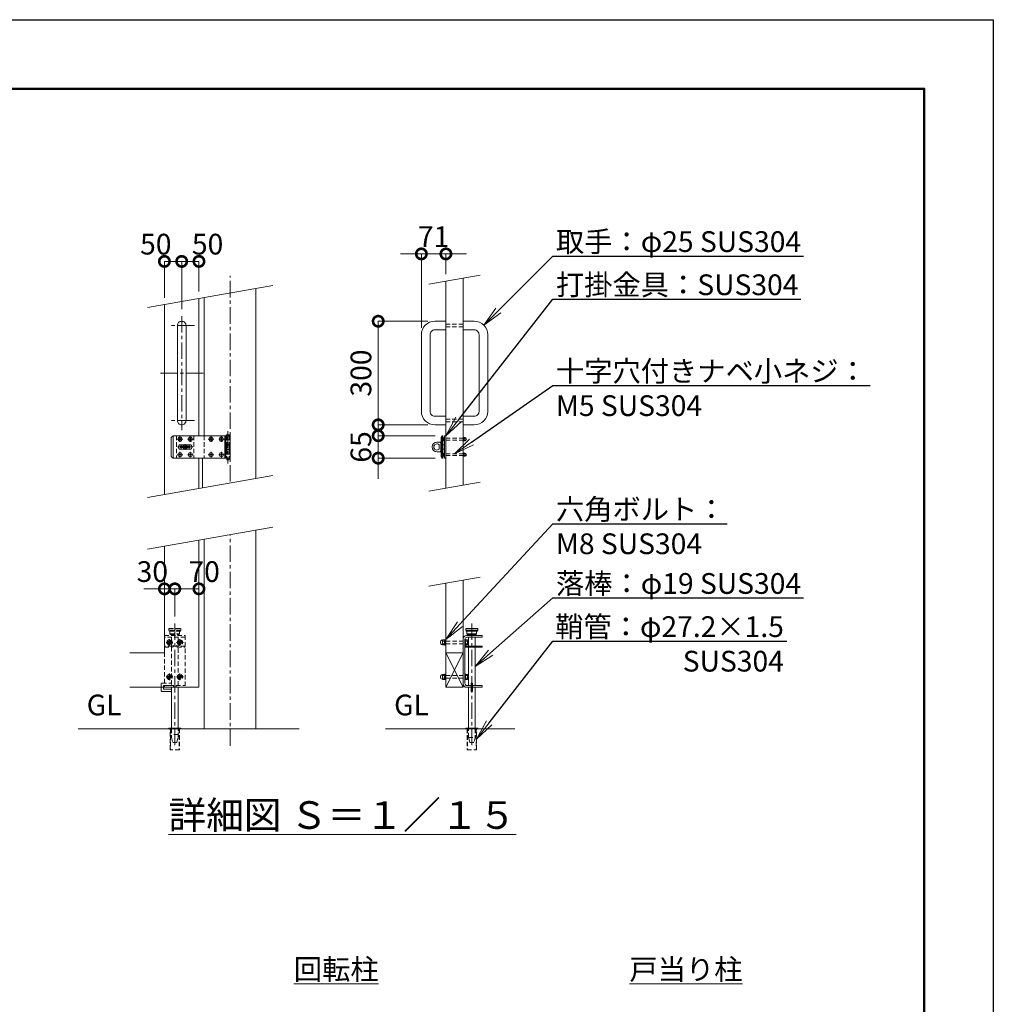
# Model space of a CAD drawing. Extents: x 0 to 16800, y 0 to 11880.
# Drawn here: x 11162 to 16800, y 6177 to 11880 of the extents above; entities that cross this region are included whole.
import ezdxf
from ezdxf import colors
from ezdxf.entities.mleader import LeaderData, LeaderLine
from ezdxf.math import Vec2, Vec3

# ---------------------------------------------------------------- set-up
doc = ezdxf.new("R2010")
doc.units = 0
doc.header["$MEASUREMENT"] = 0
doc.header["$PDMODE"] = 1
doc.linetypes.add('CENTER', pattern=[50.8, 31.75, -6.35, 6.35, -6.35])
doc.linetypes.add('DASHED', pattern=[19.05, 12.7, -6.35])
doc.layers.get('0').update_dxf_attribs({"linetype": 'CONTINUOUS'})
doc.layers.get('DefPoints').update_dxf_attribs({"linetype": 'CONTINUOUS'})
for name, color, linetype, lineweight in [('FRAM3', 1, 'CONTINUOUS', 50), ('ボルト・ナット', 8, 'CONTINUOUS', 9), ('基準線', 6, 'CENTER', 18), ('外形線', 7, 'CONTINUOUS', 18), ('寸法線', 3, 'CONTINUOUS', 18), ('文字', 4, 'CONTINUOUS', 18), ('文字引出', 4, 'CONTINUOUS', 18), ('落棒・金具類', 8, 'CONTINUOUS', 9), ('隠れ線', 5, 'DASHED', 18)]:
    doc.layers.add(name, color=color, linetype=linetype, lineweight=lineweight)
doc.styles.get("Standard").update_dxf_attribs({"font": 'TXT.SHX', "bigfont": 'bigfont.shx'})
doc.dimstyles.new('40-20', dxfattribs={"dimscale": 40, "dimtxt": 3, "dimasz": 3, "dimexe": 0, "dimexo": 1, "dimgap": 1, "dimtad": 3, "dimdec": 1, "dimlfac": 0.5, "dimdsep": 46, "dimtxsty": 'Standard', "dimblk": 'DOTSMALL', "dimcen": 0, "dimclrd": 256, "dimclre": 256, "dimclrt": 7, "dimadec": 3, "dimazin": 2, "dimtfac": 1, "dimtdec": 1, "dimtix": 1, "dimtmove": 2, "dimatfit": 2, "dimldrblk": 'OPEN', "dimfxl": 0, "dimtolj": 1, "dimlwd": -1, "dimlwe": -1, "dimarcsym": 0})

# ---------------------------------------------------------------- blocks, each defined once
blk = doc.blocks.new('A$C4CF038B1')
at = {"layer": 'ボルト・ナット'}
for p, q in [((10.1, 12.5), (3.6, 12.5)), ((10.1, 4.5), (3.6, 4.5))]:
    blk.add_line(p, q, dxfattribs=at)
blk.add_lwpolyline([(1.6, 17), (1.6, 0), (0, 0), (0, 17)], close=True, dxfattribs=at)
for points in [[(1.6, 16.2), (3.6, 16.2), (3.6, 0.8), (1.6, 0.8)], [(3.6, 16), (10.1, 16), (10.1, 1), (3.6, 1)]]:
    blk.add_lwpolyline(points, dxfattribs=at)
blk.add_ellipse((10.1, 8.5), major_axis=(0, 6.5), ratio=0.923077, start_param=3.141593, end_param=6.283185, dxfattribs=at)
blk = doc.blocks.new('A$C410A57C1')
at = {"layer": 'ボルト・ナット'}
for p, q in [((5.5, 12.3), (0, 12.3)), ((5.5, 4.7), (0, 4.7))]:
    blk.add_line(p, q, dxfattribs=at)
blk.add_lwpolyline([(5.5, 16), (0, 16), (0, 1), (5.5, 1)], dxfattribs=at)
blk.add_lwpolyline([(7.1, 17), (7.1, 0), (5.5, 0), (5.5, 17)], close=True, dxfattribs=at)
blk = doc.blocks.new('_DotSmall')
at = {"layer": 'FRAM3', "color": 0, "const_width": 0.5}
blk.add_lwpolyline([(-0.0625, 0, 1), (0.0625, 0, 1)], format="xyb", close=True, dxfattribs=at)
blk = doc.blocks.new('*D441')
at = {"layer": 'DefPoints', "color": 0}
for p in [(13630, 10523.5), (13630, 10365.8), (13488, 10055.8)]:
    blk.add_point(p, dxfattribs=at)
at = {"layer": '寸法線'}
for p, q in [((13488, 10523.5), (13368, 10523.5)), ((13488, 10095.8), (13488, 10523.5)), ((13488, 10523.5), (13630, 10523.5)), ((13630, 10405.8), (13630, 10523.5)), ((13630, 10523.5), (13750, 10523.5))]:
    blk.add_line(p, q, dxfattribs=at)
at = {"layer": '寸法線', "xscale": 120, "yscale": 120, "zscale": 120}
blk.add_blockref('_DotSmall', (13488, 10523.5), dxfattribs=at)
at = {"layer": '寸法線', "xscale": 120, "yscale": 120, "zscale": 120, "rotation": 180}
blk.add_blockref('_DotSmall', (13630, 10523.5), dxfattribs=at)
at = {"layer": '寸法線', "color": 7, "insert": (13559, 10623.5), "char_height": 120, "attachment_point": 5}
blk.add_mtext('\\A1;71', dxfattribs=at)
blk = doc.blocks.new('_OPEN')
at = {"color": 0, "linetype": 'ByBlock'}
for p, q in [((-1, 0.167), (0, 0)), ((0, 0), (-1, -0.167)), ((0, 0), (-1, 0))]:
    blk.add_line(p, q, dxfattribs=at)
blk = doc.blocks.new('*D442')
at = {"layer": 'DefPoints', "color": 0}
for p in [(12100, 10480), (12000, 10230), (12100, 10163.5)]:
    blk.add_point(p, dxfattribs=at)
at = {"layer": '寸法線'}
for p, q in [((12000, 10270), (12000, 10480)), ((12000, 10480), (12100, 10480)), ((12100, 10203.5), (12100, 10480))]:
    blk.add_line(p, q, dxfattribs=at)
at = {"layer": '寸法線', "xscale": 120, "yscale": 120, "zscale": 120, "rotation": 180}
blk.add_blockref('_DotSmall', (12000, 10480), dxfattribs=at)
at = {"layer": '寸法線', "xscale": 120, "yscale": 120, "zscale": 120}
blk.add_blockref('_DotSmall', (12100, 10480), dxfattribs=at)
at = {"layer": '寸法線', "color": 7, "insert": (11950, 10580), "char_height": 120, "attachment_point": 5}
blk.add_mtext('\\A1;50', dxfattribs=at)
blk = doc.blocks.new('*D443')
at = {"layer": 'DefPoints', "color": 0}
for p in [(12100, 10480), (12200, 10265.3), (12100, 10163.5)]:
    blk.add_point(p, dxfattribs=at)
at = {"layer": '寸法線'}
for p, q in [((12100, 10203.5), (12100, 10480)), ((12200, 10480), (12100, 10480)), ((12200, 10305.3), (12200, 10480))]:
    blk.add_line(p, q, dxfattribs=at)
at = {"layer": '寸法線', "xscale": 120, "yscale": 120, "zscale": 120, "rotation": 180}
blk.add_blockref('_DotSmall', (12100, 10480), dxfattribs=at)
at = {"layer": '寸法線', "xscale": 120, "yscale": 120, "zscale": 120}
blk.add_blockref('_DotSmall', (12200, 10480), dxfattribs=at)
at = {"layer": '寸法線', "color": 7, "insert": (12250, 10580), "char_height": 120, "attachment_point": 5}
blk.add_mtext('\\A1;50', dxfattribs=at)
blk = doc.blocks.new('*D935')
at = {"layer": 'DefPoints', "color": 0}
for p in [(12200, 8583.5), (12060, 8383.5), (12200, 8383.5)]:
    blk.add_point(p, dxfattribs=at)
at = {"layer": '寸法線'}
for p, q in [((12060, 8423.5), (12060, 8583.5)), ((12060, 8583.5), (12200, 8583.5)), ((12200, 8423.5), (12200, 8583.5))]:
    blk.add_line(p, q, dxfattribs=at)
at = {"layer": '寸法線', "xscale": 120, "yscale": 120, "zscale": 120, "rotation": 180}
blk.add_blockref('_DotSmall', (12060, 8583.5), dxfattribs=at)
at = {"layer": '寸法線', "xscale": 120, "yscale": 120, "zscale": 120}
blk.add_blockref('_DotSmall', (12200, 8583.5), dxfattribs=at)
at = {"layer": '寸法線', "color": 7, "insert": (12230, 8683.5), "char_height": 120, "attachment_point": 5}
blk.add_mtext('\\A1;70', dxfattribs=at)
blk = doc.blocks.new('*D936')
at = {"layer": 'DefPoints', "color": 0}
for p in [(12000, 8583.5), (12000, 8383.5), (12060, 8383.5)]:
    blk.add_point(p, dxfattribs=at)
at = {"layer": '寸法線'}
for p, q in [((12000, 8583.5), (11880, 8583.5)), ((12000, 8423.5), (12000, 8583.5)), ((12060, 8583.5), (12000, 8583.5)), ((12060, 8423.5), (12060, 8583.5)), ((12060, 8583.5), (12180, 8583.5))]:
    blk.add_line(p, q, dxfattribs=at)
at = {"layer": '寸法線', "xscale": 120, "yscale": 120, "zscale": 120}
blk.add_blockref('_DotSmall', (12000, 8583.5), dxfattribs=at)
at = {"layer": '寸法線', "xscale": 120, "yscale": 120, "zscale": 120, "rotation": 180}
blk.add_blockref('_DotSmall', (12060, 8583.5), dxfattribs=at)
at = {"layer": '寸法線', "color": 7, "insert": (11930, 8683.5), "char_height": 120, "attachment_point": 5}
blk.add_mtext('\\A1;30', dxfattribs=at)
blk = doc.blocks.new('*D945')
at = {"layer": 'DefPoints', "color": 0}
for p in [(13565.7, 10133.5), (13238, 9533.5), (13565.7, 9533.5)]:
    blk.add_point(p, dxfattribs=at)
at = {"layer": '寸法線'}
for p, q in [((13525.7, 10133.5), (13238, 10133.5)), ((13238, 10133.5), (13238, 9533.5)), ((13525.7, 9533.5), (13238, 9533.5))]:
    blk.add_line(p, q, dxfattribs=at)
at = {"layer": '寸法線', "xscale": 120, "yscale": 120, "zscale": 120}
for p, rotation in [((13238, 10133.5), 90), ((13238, 9533.5), 270)]:
    blk.add_blockref('_DotSmall', p, dxfattribs=dict(at, rotation=rotation))
at = {"layer": '寸法線', "color": 7, "insert": (13138, 9833.5), "char_height": 120, "attachment_point": 5, "rotation": 90}
blk.add_mtext('\\A1;300', dxfattribs=at)
blk = doc.blocks.new('*D946')
at = {"layer": 'DefPoints', "color": 0}
for p in [(13607.7, 9470.5), (13238, 9340.5), (13607.7, 9340.5)]:
    blk.add_point(p, dxfattribs=at)
at = {"layer": '寸法線'}
for p, q in [((13238, 9470.5), (13238, 9590.5)), ((13567.7, 9470.5), (13238, 9470.5)), ((13238, 9470.5), (13238, 9340.5)), ((13567.7, 9340.5), (13238, 9340.5)), ((13238, 9340.5), (13238, 9220.5))]:
    blk.add_line(p, q, dxfattribs=at)
at = {"layer": '寸法線', "xscale": 120, "yscale": 120, "zscale": 120}
for p, rotation in [((13238, 9470.5), 270), ((13238, 9340.5), 90)]:
    blk.add_blockref('_DotSmall', p, dxfattribs=dict(at, rotation=rotation))
at = {"layer": '寸法線', "color": 7, "insert": (13138, 9405.5), "char_height": 120, "attachment_point": 5, "rotation": 90}
blk.add_mtext('\\A1;65', dxfattribs=at)

msp = doc.modelspace()

# ---------------------------------------------------------------- linework, layer by layer
at = {"layer": 'DefPoints'}
msp.add_lwpolyline([(0, 11880), (16800, 11880), (16800, 0), (0, 0)], close=True, dxfattribs=at)
at = {"layer": 'FRAM3'}
msp.add_lwpolyline([(1000, 11480), (16400, 11480), (16400, 400), (1000, 400)], close=True, dxfattribs=at)
at = {"layer": 'ボルト・ナット'}
for points in [[(12090.8331176, 9455.4532798), (12089.9997843, 9455.4532798), (12089.1664509, 9455.4532798, -0.4142135624), (12084.9997843, 9451.2866131), (12084.9997843, 9450.4532798), (12084.9997843, 9449.6199464, -0.4142135624), (12089.1664509, 9445.4532798), (12089.9997843, 9445.4532798), (12090.8331176, 9445.4532798, -0.4142135624), (12094.9997843, 9449.6199464), (12094.9997843, 9450.4532798), (12094.9997843, 9451.2866131, -0.4142135624)], [(12150.8331176, 9455.4532798), (12149.9997843, 9455.4532798), (12149.1664509, 9455.4532798, -0.4142135624), (12144.9997843, 9451.2866131), (12144.9997843, 9450.4532798), (12144.9997843, 9449.6199464, -0.4142135624), (12149.1664509, 9445.4532798), (12149.9997843, 9445.4532798), (12150.8331176, 9445.4532798, -0.4142135624), (12154.9997843, 9449.6199464), (12154.9997843, 9450.4532798), (12154.9997843, 9451.2866131, -0.4142135624)], [(12270.8331176, 9455.4532798), (12269.9997843, 9455.4532798), (12269.1664509, 9455.4532798, -0.4142135624), (12264.9997843, 9451.2866131), (12264.9997843, 9450.4532798), (12264.9997843, 9449.6199464, -0.4142135624), (12269.1664509, 9445.4532798), (12269.9997843, 9445.4532798), (12270.8331176, 9445.4532798, -0.4142135624), (12274.9997843, 9449.6199464), (12274.9997843, 9450.4532798), (12274.9997843, 9451.2866131, -0.4142135624)], [(12330.8331176, 9455.4532798), (12329.9997843, 9455.4532798), (12329.1664509, 9455.4532798, -0.4142135624), (12324.9997843, 9451.2866131), (12324.9997843, 9450.4532798), (12324.9997843, 9449.6199464, -0.4142135624), (12329.1664509, 9445.4532798), (12329.9997843, 9445.4532798), (12330.8331176, 9445.4532798, -0.4142135624), (12334.9997843, 9449.6199464), (12334.9997843, 9450.4532798), (12334.9997843, 9451.2866131, -0.4142135624)], [(12090.8331176, 9365.4532798), (12089.9997843, 9365.4532798), (12089.1664509, 9365.4532798, -0.4142135624), (12084.9997843, 9361.2866131), (12084.9997843, 9360.4532798), (12084.9997843, 9359.6199464, -0.4142135624), (12089.1664509, 9355.4532798), (12089.9997843, 9355.4532798), (12090.8331176, 9355.4532798, -0.4142135624), (12094.9997843, 9359.6199464), (12094.9997843, 9360.4532798), (12094.9997843, 9361.2866131, -0.4142135624)], [(12150.8331176, 9365.4532798), (12149.9997843, 9365.4532798), (12149.1664509, 9365.4532798, -0.4142135624), (12144.9997843, 9361.2866131), (12144.9997843, 9360.4532798), (12144.9997843, 9359.6199464, -0.4142135624), (12149.1664509, 9355.4532798), (12149.9997843, 9355.4532798), (12150.8331176, 9355.4532798, -0.4142135624), (12154.9997843, 9359.6199464), (12154.9997843, 9360.4532798), (12154.9997843, 9361.2866131, -0.4142135624)], [(12270.8331176, 9365.4532798), (12269.9997843, 9365.4532798), (12269.1664509, 9365.4532798, -0.4142135624), (12264.9997843, 9361.2866131), (12264.9997843, 9360.4532798), (12264.9997843, 9359.6199464, -0.4142135624), (12269.1664509, 9355.4532798), (12269.9997843, 9355.4532798), (12270.8331176, 9355.4532798, -0.4142135624), (12274.9997843, 9359.6199464), (12274.9997843, 9360.4532798), (12274.9997843, 9361.2866131, -0.4142135624)], [(12330.8331176, 9365.4532798), (12329.9997843, 9365.4532798), (12329.1664509, 9365.4532798, -0.4142135624), (12324.9997843, 9361.2866131), (12324.9997843, 9360.4532798), (12324.9997843, 9359.6199464, -0.4142135624), (12329.1664509, 9355.4532798), (12329.9997843, 9355.4532798), (12330.8331176, 9355.4532798, -0.4142135624), (12334.9997843, 9359.6199464), (12334.9997843, 9360.4532798), (12334.9997843, 9361.2866131, -0.4142135624)]]:
    msp.add_lwpolyline(points, format="xyb", close=True, dxfattribs=at)
for centre in [(12089.9997843, 9450.4532798), (12149.9997843, 9450.4532798), (12269.9997843, 9450.4532798), (12329.9997843, 9450.4532798), (12089.9997843, 9360.4532798), (12149.9997843, 9360.4532798), (12269.9997843, 9360.4532798), (12329.9997843, 9360.4532798)]:
    msp.add_circle(centre, 11.8, dxfattribs=at)
at = {"layer": 'ボルト・ナット', "extrusion": (0, 0, -1)}
for centre in [(-12030, 8273.4530998), (-12090, 8273.4530998), (-12030, 8073.4530998), (-12090, 8073.4530998)]:
    msp.add_circle(centre, 8.4, dxfattribs=at)
at = {"layer": '基準線', "ltscale": 3}
for p, q in [((12380, 9204.9277623), (12380, 10397.0042527)), ((12100, 10163.4532998), (12100, 9503.4532998)), ((12175, 10108.4532998), (12025, 10108.4532998)), ((12225, 9833.4532998), (11975, 9833.4532998)), ((12175, 9558.4532998), (12025, 9558.4532998)), ((12368, 9496.4532998), (12368, 9310.4532998)), ((12074.1997843, 9450.4532798), (12105.7997843, 9450.4532798)), ((12089.9997843, 9466.2532798), (12089.9997843, 9434.6532798)), ((12120, 9388.4532998), (12120, 9422.4532998)), ((12134.1997843, 9450.4532798), (12165.7997843, 9450.4532798)), ((12149.9997843, 9466.2532798), (12149.9997843, 9434.6532798)), ((12254.1997843, 9450.4532798), (12285.7997843, 9450.4532798)), ((12269.9997843, 9466.2532798), (12269.9997843, 9434.6532798)), ((12314.1997843, 9450.4532798), (12345.7997843, 9450.4532798)), ((12329.9997843, 9466.2532798), (12329.9997843, 9434.6532798)), ((12074.1997843, 9360.4532798), (12105.7997843, 9360.4532798)), ((12164, 9405.4532798), (12076, 9405.4532798)), ((12089.9997843, 9376.2532798), (12089.9997843, 9344.6532798)), ((12134.1997843, 9360.4532798), (12165.7997843, 9360.4532798)), ((12149.9997843, 9376.2532798), (12149.9997843, 9344.6532798)), ((12254.1997843, 9360.4532798), (12285.7997843, 9360.4532798)), ((12269.9997843, 9376.2532798), (12269.9997843, 9344.6532798)), ((12314.1997843, 9360.4532798), (12345.7997843, 9360.4532798)), ((12329.9997843, 9376.2532798), (12329.9997843, 9344.6532798)), ((12380, 7673.4532998), (12380, 8897.0042527)), ((12060, 8383.4532998), (12060, 7663.4532998)), ((13780, 8383.4532998), (13780, 7663.4530998)), ((12010.5, 8273.4530998), (12049.5, 8273.4530998)), ((12030, 8292.9530998), (12030, 8253.9530998)), ((12070.5, 8273.4530998), (12109.5, 8273.4530998)), ((12090, 8292.9530998), (12090, 8253.9530998)), ((12010.5, 8073.4530998), (12049.5, 8073.4530998)), ((12030, 8092.9530998), (12030, 8053.9530998)), ((12070.5, 8073.4530998), (12109.5, 8073.4530998)), ((12090, 8092.9530998), (12090, 8053.9530998))]:
    msp.add_line(p, q, dxfattribs=at)
at = {"layer": '外形線'}
for p, q in [((12530, 10323.4532998), (12530, 9223.4532998)), ((12200, 10265.2653961), (12200, 9470.4532998)), ((12230, 9470.4532998), (12230, 10270.5552056)), ((12000, 10230), (12000, 9130)), ((12200, 9340.4532998), (12200, 9165.2653961)), ((12220, 9168.7919358), (12220, 9340.4532998)), ((12530, 8923.4532998), (12530, 7773.4532998)), ((12230, 7773.4532998), (12230, 8870.5552056)), ((13630, 8213.4532998), (13730, 8213.4532998)), ((13630, 8013.4532998), (13730, 8213.4532998)), ((13630, 8213.4532998), (13730, 8013.4532998)), ((11500, 7773.4532998), (12780, 7773.4532998)), ((13280, 7773.4532998), (14030, 7773.4532998))]:
    msp.add_line(p, q, dxfattribs=at)
for points in [[(13730, 10383.4532998), (13730, 9183.4532998)], [(13630, 9165.8206017), (13630, 10365.8206017)], [(12200, 8865.2653961), (12200, 8013.4532998), (11800, 8013.4532998)], [(12000, 8830), (12000, 8213.4532998), (11800, 8213.4532998)], [(13630, 8615.8206017), (13630, 8013.4532998), (13730, 8013.4532998), (13730, 8633.4532998)]]:
    msp.add_lwpolyline(points, dxfattribs=at)
msp.add_lwpolyline([(12100, 10133.4532998), (12100, 10133.4532998, 0.4142135624), (12075, 10108.4532998), (12075, 9558.4532998, 0.4142135624), (12100, 9533.4532998), (12100, 9533.4532998, 0.4142135624), (12125, 9558.4532998), (12125, 10108.4532998, 0.4142135624)], format="xyb", close=True, dxfattribs=at)
for points in [[(13630, 10133.4532998), (13565.7, 10133.4532998, 0.4142135624), (13488, 10055.7532998), (13488, 9611.1532998, 0.4142135624), (13565.7, 9533.4532998), (13630, 9533.4532998)], [(13730, 10133.4532998), (13794.3, 10133.4532998, -0.4142135624), (13872, 10055.7532998), (13872, 9611.1532998, -0.4142135624), (13794.3, 9533.4532998), (13730, 9533.4532998)], [(13630, 10083.4532998), (13565.7, 10083.4532998, 0.4142135624), (13538, 10055.7532998), (13538, 9611.1532998, 0.4142135624), (13565.7, 9583.4532998), (13630, 9583.4532998)], [(13730, 10083.4532998), (13794.3, 10083.4532998, -0.4142135624), (13822, 10055.7532998), (13822, 9611.1532998, -0.4142135624), (13794.3, 9583.4532998), (13730, 9583.4532998)]]:
    msp.add_lwpolyline(points, format="xyb", dxfattribs=at)
for points in [[(12025, 7777.4530998), (12095, 7777.4530998), (12095, 7773.4532998), (12025, 7773.4532998)], [(13815, 7777.4530998), (13745, 7777.4530998), (13745, 7773.4532998), (13815, 7773.4532998)]]:
    msp.add_lwpolyline(points, close=True, dxfattribs=at)
at = {"layer": '文字引出'}
for p, q in [((13828.4807753, 10400.8181175), (13531.5192247, 10348.4557839)), ((12628.4807753, 10340.8181175), (11901.5192247, 10212.6351822)), ((12628.4807753, 9240.8181175), (11901.5192247, 9112.6351822)), ((13828.4807753, 9200.8181175), (13531.5192247, 9148.4557839)), ((12628.4807753, 8940.8181175), (11901.5192247, 8812.6351822)), ((13828.4807753, 8650.8181175), (13531.5192247, 8598.4557839))]:
    msp.add_line(p, q, dxfattribs=at)
at = {"layer": '落棒・金具類'}
for p, q in [((12050, 9470.4532998), (12050, 9340.4532998)), ((12356, 9470.4532998), (12356, 9446.4532998)), ((13612, 9470.4532998), (13606, 9460.4532998)), ((12350, 9446.4532998), (12380, 9446.4532998)), ((12350, 9420.4532998), (12350, 9390.4532998)), ((12356, 9417.4532998), (12356, 9393.4532998)), ((13601.8588953, 9417.4532998), (13600, 9417.4532998)), ((13606, 9460.4532998), (13601.8588953, 9460.4532998)), ((13606, 9460.4532998), (13606, 9350.4532998)), ((13622, 9417.4532998), (13612, 9417.4532998)), ((13734.2, 9441.2532998), (13734.2, 9459.6532998)), ((13734.2, 9455.4532998), (13742.2, 9455.4532998)), ((13734.2, 9445.4532998), (13742.2, 9445.4532998)), ((12380, 9364.4532998), (12350, 9364.4532998)), ((12356, 9364.4532998), (12356, 9340.4532998)), ((13601.8588953, 9393.4532998), (13600, 9393.4532998)), ((13622, 9393.4532998), (13612, 9393.4532998)), ((13734.2, 9351.2532398), (13734.2, 9369.6532398)), ((13734.2, 9365.4532398), (13742.2, 9365.4532398)), ((13734.2, 9355.4532398), (13742.2, 9355.4532398)), ((13601.8588953, 9350.4532998), (13606, 9350.4532998)), ((13612, 9340.4532398), (13606, 9350.4532998)), ((13745, 8351.4532998), (13815, 8351.4532998)), ((13745, 8341.4532998), (13815, 8341.4532998)), ((13752, 8323.4532998), (13808, 8323.4532998)), ((13761, 8319.4532998), (13761, 8313.4532998)), ((13761, 8303.4532998), (13761, 8251.4530998)), ((13799, 8313.4532998), (13799, 8319.4532998)), ((13799, 8251.4530998), (13799, 8303.4532998)), ((13761, 8245.4530998), (13761, 8023.4532998)), ((13799, 8023.4532998), (13799, 8245.4530998))]:
    msp.add_line(p, q, dxfattribs=at)
for points in [[(12350, 9470.4532998), (12050, 9470.4532998), (12040, 9460.4532998), (12040, 9350.4532998), (12050, 9340.4532998), (12350, 9340.4532998)], [(12350, 9446.4532998), (12350, 9470.4532998), (12380, 9470.4532998), (12380, 9420.4532998), (12350, 9420.4532998)], [(12350, 9393.4532998), (12380, 9393.4532998), (12380, 9417.4532998), (12350, 9417.4532998)], [(13731.6, 9441.2532998), (13742.2, 9441.2532998), (13742.2, 9459.6532998), (13731.6, 9459.6532998)], [(12350, 9364.4532998), (12350, 9340.4532998), (12380, 9340.4532998), (12380, 9390.4532998), (12350, 9390.4532998)], [(13731.6, 9351.2532398), (13742.2, 9351.2532398), (13742.2, 9369.6532398), (13731.6, 9369.6532398)], [(13808, 8339.4532998), (13808, 8323.4532998), (13804, 8319.4532998), (13756, 8319.4532998), (13752, 8323.4532998), (13752, 8339.4532998)], [(13740, 8251.4530998), (13840, 8251.4530998), (13840, 8245.4530998), (13740, 8245.4530998)], [(11995, 8013.4534998), (11995, 8003.4532998), (12041, 8003.4532998)], [(12041, 8013.4534998), (12041, 7777.4530998)], [(12079, 7777.4530998), (12079, 8013.4534998)], [(13761, 7777.4530998), (13761, 8013.4532998)], [(13784, 8023.4532998), (13840, 8023.4532998), (13840, 8013.4532998), (13784, 8013.4532998)], [(13799, 8013.4532998), (13799, 7777.4530998)]]:
    msp.add_lwpolyline(points, dxfattribs=at)
for points in [[(12357, 9472.4532998), (12357, 9474.4532998, -0.4142135624), (12359, 9476.4532998), (12377, 9476.4532998, -0.4142135624), (12379, 9474.4532998), (12379, 9472.4532998, -0.4142135624), (12377, 9470.4532998), (12359, 9470.4532998, -0.4142135624)], [(12093, 9418.4532998), (12147, 9418.4532998, -1), (12147, 9392.4532998), (12093, 9392.4532998, -1)], [(13596, 9433.4532998), (13578, 9433.4532998, 1), (13578, 9377.4532998), (13596, 9377.4532998, 0.4142135624), (13600, 9381.4532998), (13600, 9429.4532998, 0.4142135624)], [(13591.4164079, 9417.4532998, 2.6180339887), (13591.4164079, 9393.4532998)]]:
    msp.add_lwpolyline(points, format="xyb", close=True, dxfattribs=at)
for points in [[(13607.6544502, 9340.4532398), (13601.8588953, 9350.4532998), (13601.8588953, 9460.4532998), (13607.6544502, 9470.4532998), (13612, 9470.4532998), (13612, 9340.4532398)], [(13630, 9470.4532698), (13622, 9470.4532698), (13622, 9340.4532698), (13630, 9340.4532698)], [(12147.99998, 9401.4532798), (12147.99998, 9409.4532798), (12091.99998, 9409.4532798), (12091.99998, 9401.4532798)], [(13622, 9440.4532998), (13620.4, 9440.4532998), (13620.4, 9460.4532998), (13622, 9460.4532998)], [(13730, 9440.4532998), (13731.6, 9440.4532998), (13731.6, 9460.4532998), (13730, 9460.4532998)], [(13622, 9350.4532398), (13620.4, 9350.4532398), (13620.4, 9370.4532398), (13622, 9370.4532398)], [(13730, 9350.4532398), (13731.6, 9350.4532398), (13731.6, 9370.4532398), (13730, 9370.4532398)], [(13815, 8351.4532998), (13813, 8353.4532998), (13747, 8353.4532998), (13745, 8351.4532998), (13745, 8341.4532998), (13747, 8339.4532998), (13813, 8339.4532998), (13815, 8341.4532998)], [(13776, 8037.4532998), (13784, 8037.4532998), (13784, 7989.4532998), (13776, 7989.4532998)]]:
    msp.add_lwpolyline(points, close=True, dxfattribs=at)
for points in [[(12362, 9340.4532998), (12362, 9334.4532998, 0.4142135624), (12366, 9330.4532998), (12370, 9330.4532998, 0.4142135624), (12374, 9334.4532998), (12374, 9340.4532998)], [(13776, 8013.4532998), (13750, 8013.4532998, -0.4142135624), (13730, 8033.4532998), (13730, 8293.4532998, -0.4142135624), (13750, 8313.4532998), (13840, 8313.4532998), (13840, 8303.4532998), (13752, 8303.4532998, 0.4142135624), (13740, 8291.4532998), (13740, 8035.4532998, 0.4142135624), (13752, 8023.4532998), (13776, 8023.4532998)], [(12041, 7989.4532998), (11987, 7989.4532998, -0.4142135624), (11981, 7995.4532998), (11981, 8013.4534998)]]:
    msp.add_lwpolyline(points, format="xyb", dxfattribs=at)
for radius, start, end in [(25, 148.667748503, 170.7931502137), (12, 19.4711193482, 160.5288806518), (25, 9.2068497863, 31.332251497), (25, 189.2069426551, 211.332251497), (12, 199.4713219203, 340.5286780797), (25, 328.667748503, 350.7930573449)]:
    msp.add_arc((12120, 9405.4532998), radius, start, end, dxfattribs=at)
for centre, major_axis, ratio in [((13620.4, 9450.4532998), (0, -9), 0.7333333333), ((13742.2, 9450.4532998), (0, 8), 0.875), ((13620.4, 9360.4532398), (0, -9), 0.7333333333), ((13742.2, 9360.4532398), (0, 8), 0.875)]:
    msp.add_ellipse(centre, major_axis=major_axis, ratio=ratio, start_param=3.1415926536, end_param=6.2831853072, dxfattribs=at)
at = {"layer": '隠れ線', "ltscale": 2}
for p, q in [((13730, 10116.4532998), (13630, 10116.4532998)), ((13730, 10100.4532998), (13630, 10100.4532998)), ((13730, 9566.4532998), (13630, 9566.4532998)), ((13730, 9550.4532998), (13630, 9550.4532998)), ((12069.9997843, 9470.4532998), (12069.9997843, 9340.4532998)), ((12169.9997843, 9470.4532998), (12169.9997843, 9340.4532998)), ((12229.9997843, 9470.4532998), (12229.9997843, 9340.4532998)), ((12362, 9470.4532998), (12362, 9420.4532998)), ((12374, 9470.4532998), (12374, 9420.4532998)), ((12350, 9446.4532998), (12350, 9420.4532998)), ((12356, 9446.4532998), (12356, 9420.4532998)), ((12362, 9417.4532998), (12362, 9393.4532998)), ((12374, 9417.4532998), (12374, 9393.4532998)), ((13630, 9455.4532998), (13730, 9455.4532998)), ((13630, 9445.4532998), (13730, 9445.4532998)), ((12350, 9390.4532998), (12350, 9364.4532998)), ((12356, 9390.4532998), (12356, 9364.4532998)), ((12362, 9390.4532998), (12362, 9340.4532998)), ((12374, 9390.4532998), (12374, 9340.4532998)), ((13630, 9365.4532398), (13730, 9365.4532398)), ((13630, 9355.4532398), (13730, 9355.4532398)), ((12025, 8351.4532998), (12095, 8351.4532998)), ((12095, 8341.4532998), (12025, 8341.4532998)), ((12120, 8303.4532998), (12000, 8303.4532998)), ((12032, 8323.4532998), (12088, 8323.4532998)), ((13630, 8281.4532998), (13740, 8281.4532998)), ((13630, 8265.4532998), (13740, 8265.4532998)), ((13630, 8081.4532998), (13740, 8081.4532998)), ((13630, 8065.4532998), (13740, 8065.4532998)), ((12034.8, 7773.4532998), (12034.8, 7652.0435788)), ((12085.2, 7773.4532998), (12085.2, 7652.0435788)), ((13754.8, 7773.4532998), (13754.8, 7652.0435788)), ((13805.2, 7773.4532998), (13805.2, 7652.0435788)), ((12079, 7739.9331335), (12041, 7739.9331335)), ((13761, 7723.4530998), (13799, 7723.4530998))]:
    msp.add_line(p, q, dxfattribs=at)
for points in [[(12025, 8351.4532998), (12027, 8353.4532998), (12093, 8353.4532998), (12095, 8351.4532998), (12095, 8341.4532998), (12093, 8339.4532998), (12027, 8339.4532998), (12025, 8341.4532998)], [(12033.4641016, 8279.4530998), (12026.5358984, 8279.4530998), (12023.0717968, 8273.4530998), (12026.5358984, 8267.4530998), (12033.4641016, 8267.4530998), (12036.9282032, 8273.4530998)], [(12093.4641016, 8279.4530998), (12086.5358984, 8279.4530998), (12083.0717968, 8273.4530998), (12086.5358984, 8267.4530998), (12093.4641016, 8267.4530998), (12096.9282032, 8273.4530998)], [(12033.4641016, 8079.4530998), (12026.5358984, 8079.4530998), (12023.0717968, 8073.4530998), (12026.5358984, 8067.4530998), (12033.4641016, 8067.4530998), (12036.9282032, 8073.4530998)], [(12093.4641016, 8079.4530998), (12086.5358984, 8079.4530998), (12083.0717968, 8073.4530998), (12086.5358984, 8067.4530998), (12093.4641016, 8067.4530998), (12096.9282032, 8073.4530998)], [(12000, 8023.4532998), (12052, 8023.4532998), (12052, 8013.4532998), (12000, 8013.4532998)]]:
    msp.add_lwpolyline(points, close=True, dxfattribs=at)
for points in [[(12032, 8339.4532998), (12032, 8323.4532998), (12036, 8319.4532998), (12084, 8319.4532998), (12088, 8323.4532998), (12088, 8339.4532998)], [(12000, 8037.4532998), (12000, 8313.4532998), (12120, 8313.4532998), (12120, 8013.4532998), (12068, 8013.4532998), (12068, 8023.4532998), (12120, 8023.4532998)], [(12041, 8319.4532998), (12041, 8313.4532998)], [(12041, 8303.4532998), (12041, 8251.4530998)], [(12079, 8313.4532998), (12079, 8319.4532998)], [(12079, 8251.4530998), (12079, 8303.4532998)], [(12000, 8245.4530998), (12045.8885438, 8245.4530998), (12054.7331263, 8249.875391), (12052.0498447, 8255.2419542), (12044.472136, 8251.4530998), (12000, 8251.4530998)], [(12041, 8245.4530998), (12041, 8023.4532998)], [(12120, 8251.4530998), (12075.527864, 8251.4530998), (12067.9501553, 8255.2419542), (12065.2668737, 8249.875391), (12074.1114562, 8245.4530998), (12120, 8245.4530998)], [(12079, 8023.4532998), (12079, 8245.4530998)], [(12041, 8023.4532998), (11995, 8023.4532998), (11995, 8013.4534998)], [(12087.2, 7773.4532998), (12087.2, 7652.0435788), (12032.8, 7652.0435788), (12032.8, 7773.4532998)], [(12041, 7773.4532998), (12041, 7723.4532998), (12048, 7693.4532998), (12072, 7693.4532998), (12079, 7723.4532998), (12079, 7773.4532998)], [(13752.8, 7773.4532998), (13752.8, 7652.0435788), (13807.2, 7652.0435788), (13807.2, 7773.4532998)], [(13799, 7773.4532998), (13799, 7723.4530998), (13792, 7693.4530998), (13768, 7693.4530998), (13761, 7723.4530998), (13761, 7773.4532998)]]:
    msp.add_lwpolyline(points, dxfattribs=at)
msp.add_lwpolyline([(11981, 8013.4534998), (11981, 8031.4532998, -0.4142135624), (11987, 8037.4532998), (12041, 8037.4532998)], format="xyb", dxfattribs=at)
at = {"layer": '隠れ線', "ltscale": 2, "extrusion": (0, 0, -1)}
for centre, radius in [((-12030, 8273.4530998), 15.5), ((-12030, 8273.4530998), 13), ((-12090, 8273.4530998), 15.5), ((-12090, 8273.4530998), 13), ((-12030, 8073.4530998), 15.5), ((-12030, 8073.4530998), 13), ((-12090, 8073.4530998), 15.5), ((-12090, 8073.4530998), 13)]:
    msp.add_circle(centre, radius, dxfattribs=at)
at = {"layer": '隠れ線', "ltscale": 2}
for centre in [(12030, 8273.4530998), (12090, 8273.4530998), (12030, 8073.4530998), (12090, 8073.4530998)]:
    msp.add_circle(centre, 6.9282032, dxfattribs=at)

# ---------------------------------------------------------------- block references
at = {"layer": '寸法線', "xscale": -2, "yscale": 2, "zscale": 2}
for name, p in [('A$C4CF038B1', (13629.9999551, 8256.4532895)), ('A$C410A57C1', (13754.2000118, 8256.4532895)), ('A$C4CF038B1', (13629.9999551, 8056.4532895)), ('A$C410A57C1', (13754.2000118, 8056.4532895))]:
    msp.add_blockref(name, p, dxfattribs=at)

# ---------------------------------------------------------------- texts
at = {"layer": '文字'}
for s, insert, char_height, attachment_point in [('GL', (11550, 7813.4532998), 120, 7), ('GL', (13330, 7813.4532998), 120, 7), ('{\\L詳細図 Ｓ＝１／１５}', (13030, 7273.4532998), 160, 5), ('{\\L回転柱}', (12995, 6380), 120, 5), ('{\\L戸当り柱}', (15020, 6380), 120, 5)]:
    msp.add_mtext(s, dxfattribs=dict(at, insert=insert, char_height=char_height, attachment_point=attachment_point))

# ---------------------------------------------------------------- dimensions: what is measured, and where the dimension line sits
at = {"layer": '寸法線'}
dim = msp.add_linear_dim(base=(13630, 10523.4532998), p1=(13488, 10055.7532998), p2=(13630, 10365.8206017), dimstyle='40-20', override={"dimdec": 6}, dxfattribs=at)
dim.commit()
dim.dimension.update_dxf_attribs({"geometry": '*D441', "text_midpoint": (13559, 10623.4532998)})
for base, p1, p2, override, picture, middle in [((12100, 10480), (12000, 10230), (12100, 10163.4532998), {"dimdec": 6}, '*D442', (11950, 10580)), ((12000, 8583.4534998), (12060, 8383.4534998), (12000, 8383.4534998), {"dimdec": 6, "dimtfill": 1}, '*D936', (11930, 8683.4534998)), ((12200, 8583.4534998), (12060, 8383.4534998), (12200, 8383.4534998), {"dimdec": 6, "dimtfill": 1}, '*D935', (12230, 8683.4534998))]:
    dim = msp.add_linear_dim(base=base, p1=p1, p2=p2, dimstyle='40-20', override=override, dxfattribs=at)
    dim.commit()
    dim.dimension.update_dxf_attribs({"geometry": picture, "text_midpoint": middle, "dimtype": 160})
dim = msp.add_linear_dim(base=(12100, 10480), p1=(12200, 10265.2653961), p2=(12100, 10163.4532998), angle=180, dimstyle='40-20', override={"dimdec": 6}, dxfattribs=at)
dim.commit()
dim.dimension.update_dxf_attribs({"geometry": '*D443', "text_midpoint": (12250, 10580), "dimtype": 160})
dim = msp.add_linear_dim(base=(13238, 9533.4532998), p1=(13565.7, 10133.4532998), p2=(13565.7, 9533.4532998), angle=90, dimstyle='40-20', override={"dimdec": 6}, dxfattribs=at)
dim.commit()
dim.dimension.update_dxf_attribs({"geometry": '*D945', "text_midpoint": (13138, 9833.4532998)})
dim = msp.add_linear_dim(base=(13238, 9340.4532398), p1=(13607.6544502, 9470.4532998), p2=(13607.6544502, 9340.4532398), angle=90, dimstyle='40-20', dxfattribs=at)
dim.commit()
dim.dimension.update_dxf_attribs({"geometry": '*D946', "text_midpoint": (13138, 9405.4532698)})

# ---------------------------------------------------------------- leaders
at = {"layer": '文字引出'}
ml = msp.add_multileader_mtext('Standard', dxfattribs=at)
ml.set_content('\\A1;{\\C7;取手：φ25 SUS304}', color=256)
ml.set_leader_properties()
ml.set_arrow_properties(name='OPEN')
ml.build(insert=Vec2(0, 0))
ml.multileader.update_dxf_attribs({"text_left_attachment_type": 6, "text_right_attachment_type": 6, "dogleg_length": 0.36, "arrow_head_size": 120, "scale": 40})
ctx = ml.context
ctx.base_point, ctx.scale, ctx.char_height, ctx.arrow_head_size, ctx.landing_gap_size, ctx.plane_origin = Vec3(14263.6421969, 10510.6954967), 40, 120, 120, 3.6, Vec3(17059.7570486, 10760.6954967)
ctx.left_attachment, ctx.right_attachment = 6, 6
notes = []
notes.append((ctx, [(1, (1, 1, 0), (14249.2421969, 10510.6954967), (1, 0), 14.4, [(0, [(13849.2421969, 10110.6954967)], 0, [])])]))
ctx.mtext.insert, ctx.mtext.flow_direction = Vec3(14267.2421969, 10654.6954967), 5
ml = msp.add_multileader_mtext('Standard', dxfattribs=at)
ml.set_content('\\A1;{\\C7;打掛金具：SUS304}', color=256)
ml.set_leader_properties()
ml.set_arrow_properties(name='OPEN')
ml.build(insert=Vec2(0, 0))
ml.multileader.update_dxf_attribs({"text_left_attachment_type": 6, "text_right_attachment_type": 6, "dogleg_length": 0.36, "arrow_head_size": 120, "scale": 40})
ctx = ml.context
ctx.base_point, ctx.scale, ctx.char_height, ctx.arrow_head_size, ctx.landing_gap_size, ctx.plane_origin = Vec3(14263.6421969, 10260.6954967), 40, 120, 120, 3.6, Vec3(17059.7570486, 10560.6954967)
ctx.left_attachment, ctx.right_attachment = 6, 6
notes.append((ctx, [(1, (1, 1, 0), (14249.2421969, 10260.6954967), (1, 0), 14.4, [(0, [(13630, 9470.4532698)], 0, [])])]))
ctx.mtext.insert, ctx.mtext.flow_direction = Vec3(14267.2421969, 10404.6954967), 5
ml = msp.add_multileader_mtext('Standard', dxfattribs=at)
ml.set_content('\\A1;{\\C7;十字穴付きナベ小ネジ：\\PM5 SUS304}', color=256)
ml.set_leader_properties()
ml.set_arrow_properties(name='OPEN')
ml.build(insert=Vec2(0, 0))
ml.multileader.update_dxf_attribs({"text_left_attachment_type": 6, "text_right_attachment_type": 6, "dogleg_length": 0.36, "arrow_head_size": 120, "scale": 40})
ctx = ml.context
ctx.base_point, ctx.scale, ctx.char_height, ctx.arrow_head_size, ctx.landing_gap_size, ctx.plane_origin = Vec3(14263.6421969, 9760.6954967), 40, 120, 120, 3.6, Vec3(17059.7570486, 10160.6954967)
ctx.left_attachment, ctx.right_attachment = 6, 6
notes.append((ctx, [(1, (1, 1, 0), (14249.2421969, 9760.6954967), (1, 0), 14.4, [(0, [(13680, 9365.4532398)], 0, [])])]))
ctx.mtext.insert, ctx.mtext.flow_direction = Vec3(14267.2421969, 9904.6954967), 5
ml = msp.add_multileader_mtext('Standard', dxfattribs=at)
ml.set_content('\\A1;{\\C7;六角ボルト：\\PM8 SUS304}', color=256)
ml.set_leader_properties()
ml.set_arrow_properties(name='OPEN')
ml.build(insert=Vec2(0, 0))
ml.multileader.update_dxf_attribs({"text_left_attachment_type": 6, "text_right_attachment_type": 6, "dogleg_length": 0.36, "arrow_head_size": 120, "scale": 40})
ctx = ml.context
ctx.base_point, ctx.scale, ctx.char_height, ctx.arrow_head_size, ctx.landing_gap_size, ctx.plane_origin = Vec3(14263.6421969, 8960.6954967), 40, 120, 120, 3.6, Vec3(17122.3695066, 9130.3615857)
ctx.left_attachment, ctx.right_attachment = 6, 6
notes.append((ctx, [(1, (1, 1, 0), (14249.2421969, 8960.6954967), (1, 0), 14.4, [(0, [(13630, 8290.4532998)], 0, [])])]))
ctx.mtext.insert, ctx.mtext.flow_direction = Vec3(14267.2421969, 9104.6954967), 5
ml = msp.add_multileader_mtext('Standard', dxfattribs=at)
ml.set_content('\\A1;{\\C7;落棒：φ19 SUS304}', color=256)
ml.set_leader_properties()
ml.set_arrow_properties(name='OPEN')
ml.build(insert=Vec2(0, 0))
ml.multileader.update_dxf_attribs({"text_left_attachment_type": 6, "text_right_attachment_type": 6, "dogleg_length": 0.36, "arrow_head_size": 120, "scale": 40})
ctx = ml.context
ctx.base_point, ctx.scale, ctx.char_height, ctx.arrow_head_size, ctx.landing_gap_size, ctx.plane_origin = Vec3(14263.6421969, 8530.6954967), 40, 120, 120, 3.6, Vec3(17122.3695066, 8930.3615857)
ctx.left_attachment, ctx.right_attachment = 6, 6
notes.append((ctx, [(1, (1, 1, 0), (14249.2421969, 8530.6954967), (1, 0), 14.4, [(0, [(13799, 8134.4531998)], 0, [])])]))
ctx.mtext.insert, ctx.mtext.flow_direction = Vec3(14267.2421969, 8674.6954967), 5
ml = msp.add_multileader_mtext('Standard', dxfattribs=at)
ml.set_content('\\A1;{\\C7;鞘管：φ27.2×1.5\\PSUS304}', color=256)
ml.set_leader_properties()
ml.set_arrow_properties(name='OPEN')
ml.build(insert=Vec2(0, 0))
ml.multileader.update_dxf_attribs({"text_left_attachment_type": 6, "text_right_attachment_type": 6, "dogleg_length": 0.36, "arrow_head_size": 120, "scale": 40})
ctx = ml.context
ctx.base_point, ctx.scale, ctx.char_height, ctx.arrow_head_size, ctx.landing_gap_size, ctx.plane_origin = Vec3(14263.6421969, 8280.6954967), 40, 120, 120, 3.6, Vec3(17122.3695066, 8530.3615857)
ctx.left_attachment, ctx.right_attachment, ctx.text_align_type = 6, 6, 2
notes.append((ctx, [(1, (1, 1, 0), (14249.2421969, 8280.6954967), (1, 0), 14.4, [(0, [(13807.2, 7712.7484393)], 0, [])])]))
ctx.mtext.insert, ctx.mtext.alignment, ctx.mtext.flow_direction = Vec3(15587.2421969, 8424.6954967), 3, 5
for ctx, leaders in notes:
    for number, flags, end, landing, length, lines in leaders:
        leader = LeaderData()
        leader.index, (leader.has_last_leader_line, leader.has_dogleg_vector, leader.attachment_direction) = number, flags
        leader.last_leader_point, leader.dogleg_vector, leader.dogleg_length = Vec3(end), Vec3(landing), length
        for number, points, colour, breaks in lines:
            line = LeaderLine()
            line.index, line.vertices, line.color, line.breaks = number, Vec3.list(points), colors.encode_raw_color(colour), breaks
            leader.lines.append(line)
        ctx.leaders.append(leader)

doc.saveas('drawing.dxf')
